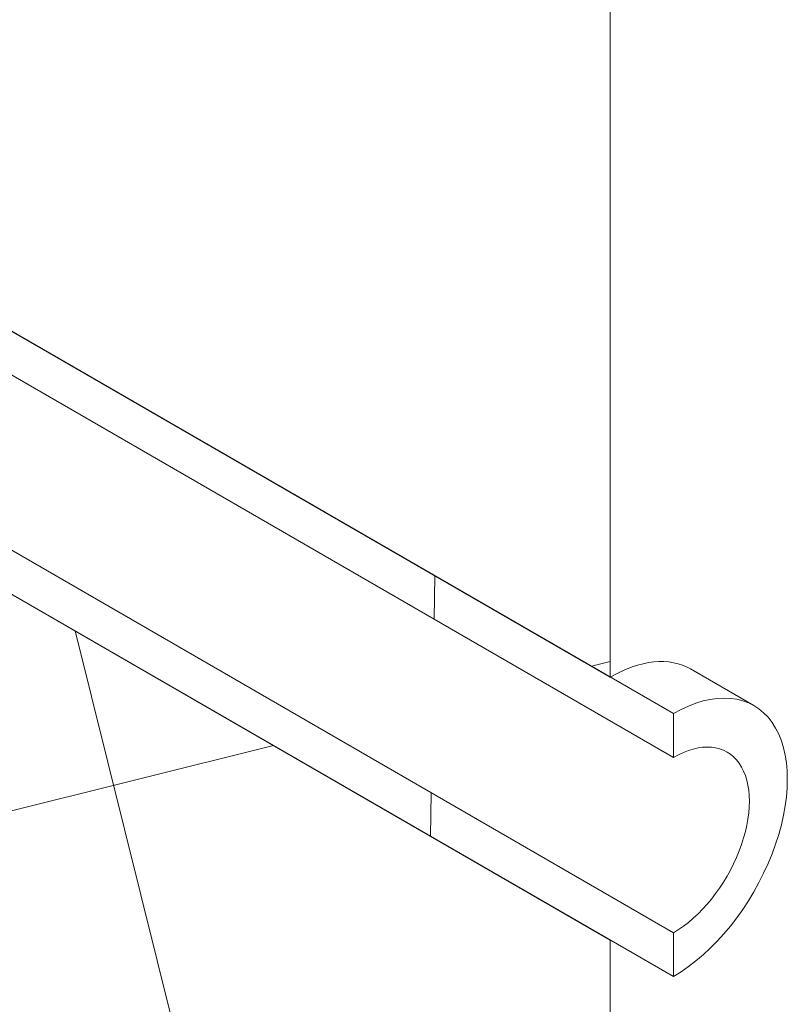
# Model space of a CAD drawing. Units: millimetres. Extents: x -13741 to 44379, y -1527 to 7841.
# Drawn here: x 12840 to 12874, y 4201 to 4244 of the extents above; entities that cross this region are included whole.
import ezdxf

# ---------------------------------------------------------------- set-up
doc = ezdxf.new("R2010")
doc.units = ezdxf.units.MM
doc.header["$LTSCALE"] = 22
doc.layers.add('Видимый контур (ГОСТ)', color=7, linetype='Continuous', lineweight=9)
doc.layers.add('Штриховка (ГОСТ)', color=7, linetype='Continuous', lineweight=5)

msp = doc.modelspace()

# ---------------------------------------------------------------- hatches: boundary and pattern name
at = {"layer": 'Штриховка (ГОСТ)'}
h = msp.add_hatch(dxfattribs=at)
h.set_pattern_fill('ANSI37', color=256, scale=558.8, angle=59, style=0)
h.set_pattern_definition([(104, (0, 0), (-67.77516, -16.89824), []), (194, (0, 0), (16.89824, -67.77516), [])])
h.paths.add_polyline_path([(12829.7812, 3919.2828), (12829.7812, 3934.9853), (12843.0866, 3927.3034), (12843.6213, 3926.9947), (12862.0544, 3916.3523), (12865.8942, 3914.1354), (12865.8942, 3683.1835), (12829.7812, 3704.0334), (12829.7812, 3915.4235), (12829.7812, 3916.065), (12829.7812, 3918.6413)])
h.paths.add_polyline_path([(12865.8942, 4378.6054), (12865.8942, 4215.0144), (12846.7063, 4226.0925), (12843.61, 4227.8802), (12829.7812, 4235.8643), (12829.7812, 4238.2558), (12829.7812, 4245.0297), (12829.7812, 4276.7643), (12829.7812, 4280.717), (12829.7812, 4306.6169), (12829.7812, 4338.3515), (12829.7812, 4342.3042), (12829.7812, 4368.204), (12829.7812, 4399.4552), (12854.1756, 4385.371)])
h.paths.add_polyline_path([(12829.7812, 4836.797), (12829.7812, 4843.396), (12863.6995, 4823.8133), (12865.8942, 4822.5462), (12865.8942, 4399.1344), (12846.192, 4410.5095), (12843.0883, 4412.3014), (12833.1147, 4418.0596), (12829.7812, 4419.9842), (12829.7812, 4424.1478), (12829.7812, 4429.7912), (12829.7812, 4461.5259), (12829.7812, 4465.4785), (12829.7812, 4491.3784), (12829.7812, 4523.113), (12829.7812, 4527.0657), (12829.7812, 4552.9655), (12829.7812, 4584.7002), (12829.7812, 4588.6529), (12829.7812, 4614.5527), (12829.7812, 4646.2874), (12829.7812, 4650.24), (12829.7812, 4676.1399), (12829.7812, 4707.8745), (12829.7812, 4711.8272), (12829.7812, 4713.6227), (12829.7812, 4737.7271), (12829.7812, 4739.1201), (12829.7812, 4743.4747), (12829.7812, 4769.4617), (12829.7812, 4773.4144), (12829.7812, 4775.2098), (12829.7812, 4799.3142), (12829.7812, 4800.7073), (12829.7812, 4805.0619)])
h.paths.add_polyline_path([(12829.7812, 4038.5928), (12865.8942, 4017.743), (12865.8942, 3952.6274), (12843.1152, 3965.7788), (12841.3435, 3966.8018), (12829.7812, 3973.4772), (12829.7812, 3974.9687), (12829.7812, 3976.9376)])
h.paths.add_polyline_path([(12829.7812, 4128.4075), (12865.8942, 4107.5576), (12865.8942, 4067.1411), (12845.6153, 4078.849), (12838.2335, 4083.1109), (12831.6072, 4086.9367), (12829.7812, 4087.9909), (12829.7812, 4093.5585)])
h.paths.add_polyline_path([(12865.8942, 4203.4668), (12865.8942, 4156.9557), (12845.6153, 4168.6637), (12838.2335, 4172.9256), (12831.6072, 4176.7513), (12829.7812, 4177.8055), (12829.7812, 4183.3731), (12829.7812, 4215.1772), (12829.7812, 4219.1298), (12829.7812, 4224.3167), (12834.1164, 4221.8137), (12837.3448, 4219.9498)])
h.paths.add_polyline_path([(12829.7812, 4908.7499), (12829.7812, 4910.757), (12831.4396, 4909.7995), (12864.4388, 4890.7474), (12865.8942, 4889.9072), (12865.8942, 4834.0938), (12831.448, 4853.9813), (12829.7812, 4854.9436), (12829.7812, 4857.3226), (12829.7812, 4862.2945), (12829.7812, 4865.5339), (12829.7812, 4866.649), (12829.7812, 4868.7517), (12829.7812, 4898.3842)])
h.paths.add_polyline_path([(12399.2037, 5845.1499), (12399.2037, 5848.1787), (12399.9289, 5847.76), (12401.6191, 5846.7842), (12425.8717, 5832.7819), (12436.8627, 5826.4363), (12477.595, 5802.9195), (12649.6594, 5703.5781), (12669.3427, 5692.2139), (12865.8942, 5578.7349), (12865.8942, 5566.9117), (12865.8942, 5547.2997), (12865.8942, 5537.0352), (12865.8942, 4901.4548), (12852.629, 4909.1134), (12840.8558, 4915.9107), (12837.7976, 4917.6763), (12829.7812, 4922.3046), (12829.7812, 4923.8816), (12829.7812, 4928.2362), (12829.7812, 4938.7487), (12829.7812, 4959.9714), (12829.7812, 4985.4688), (12829.7812, 4989.8234), (12829.7812, 4998.5645), (12829.7812, 5002.4029), (12829.7812, 5021.5585), (12829.7812, 5028.5634), (12829.7812, 5047.056), (12829.7812, 5051.4106), (12829.7812, 5083.1457), (12829.7812, 5088.3791), (12829.7812, 5092.2175), (12829.7812, 5108.6431), (12829.7812, 5112.9977), (12829.7812, 5118.378), (12829.7812, 5144.7329), (12829.7812, 5170.2303), (12829.7812, 5174.5849), (12829.7812, 5178.1938), (12829.7812, 5182.0322), (12829.7812, 5206.32), (12829.7812, 5208.1926), (12829.7812, 5231.8175), (12829.7812, 5236.1721), (12829.7812, 5267.9072), (12829.7812, 5268.0084), (12829.7812, 5271.8468), (12829.7812, 5293.4046), (12829.7812, 5297.7592), (12829.7812, 5298.0072), (12829.7812, 5355.6552), (12829.7812, 5356.2967), (12829.7812, 5557.8851), (12399.2037, 5806.4791), (12399.2037, 5808.9815), (12399.2037, 5817.4427), (12399.2037, 5819.4885), (12399.2037, 5828.5351), (12399.2037, 5834.1436)])
h = msp.add_hatch(dxfattribs=at)
h.set_pattern_fill('ANSI31', color=256, scale=558.8, angle=44.00002, style=0)
h.set_pattern_definition([(89, (0, 0), (-69.83936, 1.21902), [])])
h.paths.add_polyline_path([(12824.2254, 4227.5243), (12824.2254, 4229.4489), (12868.6721, 4203.7876), (12868.6721, 4201.863), (12865.8942, 4203.4668), (12837.3448, 4219.9498), (12834.1164, 4221.8137), (12829.7812, 4224.3167), (12827.0033, 4225.9205)])
h.paths.add_polyline_path([(12824.2254, 4237.1473), (12824.2254, 4239.0719), (12827.0033, 4237.4681), (12829.2256, 4236.185), (12829.7812, 4235.8643), (12843.61, 4227.8802), (12846.7063, 4226.0925), (12865.8942, 4215.0144), (12868.6721, 4213.4106), (12868.6721, 4211.486)])

# ---------------------------------------------------------------- linework, layer by layer
at = {"layer": 'Видимый контур (ГОСТ)'}
for p, q in [((12865.8942, 4378.6054), (12865.8942, 4215.0144)), ((12824.2254, 4239.0719), (12868.6721, 4213.4106)), ((12868.6721, 4211.486), (12824.2254, 4237.1473)), ((12865.8942, 4215.0144), (12829.7812, 4235.8643)), ((12824.2254, 4229.4489), (12868.6721, 4203.7876)), ((12868.6721, 4201.863), (12824.2254, 4227.5243)), ((12829.7812, 4224.3167), (12865.8942, 4203.4668)), ((12869.4169, 4215.3721), (12872.2078, 4213.7608)), ((12868.6721, 4213.4106), (12868.6721, 4211.486)), ((12868.6721, 4203.7876), (12868.6721, 4201.863)), ((12865.8942, 4203.4668), (12865.8942, 4156.9557))]:
    msp.add_line(p, q, dxfattribs=at)
for major_axis in [(3.5357, 6.124), (2.3571, 4.0827)]:
    msp.add_ellipse((12868.6721, 4207.6368), major_axis=major_axis, ratio=0.5773503, start_param=3.9269908, end_param=7.0685835, dxfattribs=at)
msp.add_open_spline([(12865.8942, 4215.0144), (12866.522, 4215.3769), (12867.1903, 4215.6195), (12868.4174, 4215.7443), (12868.9762, 4215.6266), (12869.4169, 4215.3721)], degree=3, knots=[1.35608248, 1.35608248, 1.35608248, 1.35608248, 1.6951031, 1.6951031, 2.03412372, 2.03412372, 2.03412372, 2.03412372], dxfattribs=at)

doc.saveas('drawing.dxf')
